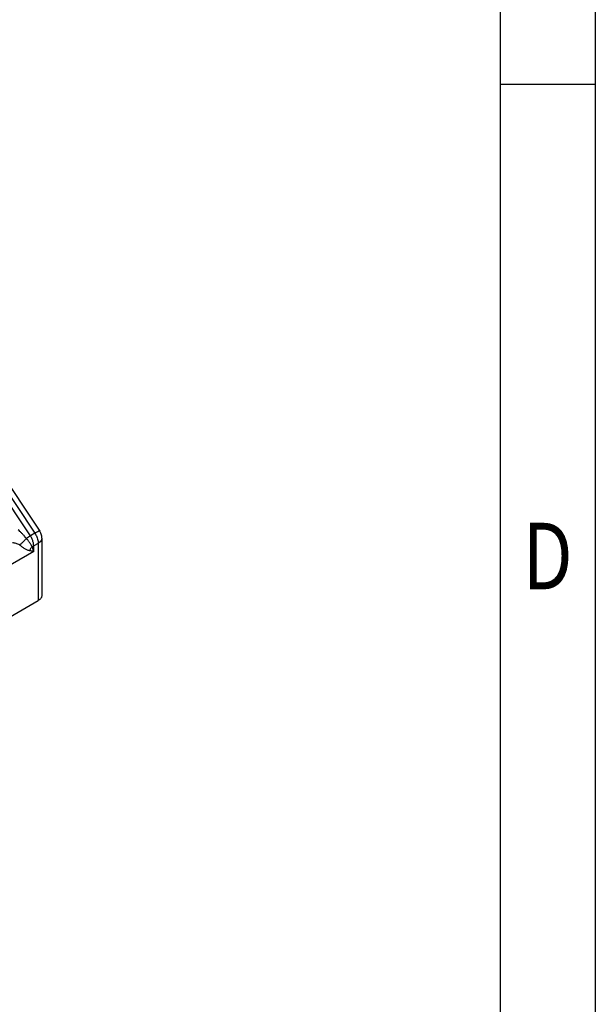
# Model space of a CAD drawing. Units: millimetres. Extents: x 2 to 632, y -86 to 360.
# Drawn here: x 586 to 632, y 65 to 142 of the extents above; entities that cross this region are included whole.
import ezdxf
from ezdxf.enums import TextEntityAlignment as Align

# ---------------------------------------------------------------- set-up
doc = ezdxf.new("R2010")
doc.units = ezdxf.units.MM
doc.header["$LTSCALE"] = 15
doc.layers.add('Drawing', color=7, linetype='Continuous')

# ---------------------------------------------------------------- blocks, each defined once
blk = doc.blocks.new('图框')
at = {"color": 2}
blk.add_line((43.021, 208.102), (38.021, 208.102), dxfattribs=at)
blk.add_lwpolyline([(-376.979, 59.602), (-376.979, 356.602), (43.021, 356.602), (43.021, 59.602)], close=True, dxfattribs=at)
at = {"color": 7}
blk.add_lwpolyline([(-351.979, 64.602), (-351.979, 351.602), (38.021, 351.602), (38.021, 64.602)], close=True, dxfattribs=at)
at = {"color": 2, "width": 0.8}
blk.add_text('D', height=3.5, dxfattribs=at).set_placement((40.521, 183.352), align=Align.MIDDLE_CENTER)
at = {"lineweight": 0, "width": 0.8}
for tag, height, p in [('更改版本III', 2.5, (-137.479, 112.102)), ('更改方式III', 2.5, (-125.979, 112.102)), ('更改单号III', 2.5, (-108.979, 112.102)), ('更改日期III', 2.5, (-90.479, 112.102)), ('更改版本II', 2.5, (-137.479, 107.102)), ('更改方式II', 2.5, (-125.979, 107.102)), ('更改单号II', 2.5, (-108.979, 107.102)), ('更改日期II', 2.5, (-90.479, 107.102)), ('零件名称', 4, (-51.979, 104.602)), ('图号', 4, (8.021, 104.602)), ('更改版本I', 2.5, (-137.479, 102.102)), ('更改方式I', 2.5, (-125.979, 102.102)), ('更改单号I', 2.5, (-108.979, 102.102)), ('更改日期I', 2.5, (-90.479, 102.102)), ('材料', 3, (-51.979, 87.102)), ('项目编码', 2.5, (20.021, 84.602)), ('当前页', 2.5, (-6.979, 77.102)), ('总页数', 2.5, (23.021, 77.102)), ('版本', 2.5, (-71.979, 69.602)), ('质量', 2.5, (-51.979, 69.602)), ('比例', 2.5, (-31.979, 69.602)), ('所属产品', 2.5, (14.271, 69.602))]:
    blk.add_attdef(tag, text='', height=height, dxfattribs=at).set_placement(p, align=Align.MIDDLE)
blk.add_attdef('电子文件名', text='', height=3, rotation=90, dxfattribs=at).set_placement((-363.021, 81.758), align=Align.MIDDLE_LEFT)

msp = doc.modelspace()

# ---------------------------------------------------------------- linework, layer by layer
at = {"color": 7, "linetype": 'Continuous'}
for p, q in [((581.208, 112.082), (587.974, 101.926)), ((587.23, 101.55), (580.689, 111.368)), ((581.043, 111.572), (587.583, 101.754)), ((587.583, 101.754), (587.23, 101.55)), ((587.849, 100.963), (587.495, 100.759)), ((587.849, 100.963), (587.849, 96.457)), ((588.142, 101.371), (588.142, 96.865)), ((587.495, 100.335), (584.605, 98.667)), ((587.495, 100.335), (587.495, 100.759)), ((584.667, 94.62), (587.849, 96.457))]:
    msp.add_line(p, q, dxfattribs=at)
for points, start_tangent, end_tangent in [([(586.917, 101.352), (586.733, 101.572), (586.566, 101.751), (586.414, 101.9), (586.277, 102.025)], (-0.61554, 0.788105), (-0.748577, 0.663048)), ([(587.959, 101.92), (587.954, 101.931), (587.82, 101.881), (587.583, 101.754)], (-0.360898, 0.932605), (-0.866027, -0.499998)), ([(587.583, 101.754), (587.665, 101.619), (587.737, 101.467), (587.796, 101.303), (587.835, 101.133), (587.849, 100.963)], (0.554419, -0.832238), (0, -1)), ([(588.142, 101.371), (588.128, 101.536), (588.03, 101.83), (587.974, 101.926)], (0.000534, 1), (-0.554595, 0.83212)), ([(586.39, 100.825), (586.248, 100.904), (586.104, 100.955), (585.964, 100.987), (585.834, 101.009)], (-0.805894, 0.59206), (-0.990195, 0.139691)), ([(586.918, 101.351), (586.738, 101.16), (586.557, 100.98), (586.39, 100.825)], (-0.672402, -0.740186), (-0.751003, -0.660299)), ([(587.154, 100.378), (587.048, 100.405), (586.95, 100.447), (586.85, 100.502), (586.749, 100.566), (586.651, 100.633), (586.559, 100.7), (586.472, 100.764), (586.39, 100.825)], (-0.98799, 0.15452), (-0.806934, 0.590641)), ([(587.23, 101.55), (587.079, 101.458), (586.917, 101.352)], (-0.866027, -0.499998), (-0.824925, -0.565242)), ([(587.373, 100.707), (587.331, 100.767), (587.287, 100.836), (587.236, 100.918), (587.179, 101.007), (587.117, 101.099), (587.052, 101.188), (586.986, 101.272), (586.917, 101.352)], (-0.623335, 0.781955), (-0.666205, 0.745769)), ([(587.495, 100.759), (587.49, 100.856), (587.476, 100.957), (587.453, 101.063), (587.417, 101.176), (587.37, 101.296), (587.308, 101.421), (587.23, 101.55)], (0, 1), (-0.554419, 0.832238)), ([(588.142, 101.371), (588.065, 101.15), (587.849, 100.963)], (-0.002266, -0.999997), (-0.866027, -0.499998)), ([(587.373, 100.707), (587.29, 100.604), (587.216, 100.494), (587.154, 100.378)], (-0.662553, -0.749015), (-0.4347, -0.900575)), ([(587.495, 100.335), (587.376, 100.347), (587.262, 100.362), (587.154, 100.378)], (-0.996064, 0.088637), (-0.987344, 0.158594)), ([(587.373, 100.707), (587.438, 100.731), (587.495, 100.759)], (0.957332, 0.288991), (0.866027, 0.499998)), ([(587.495, 100.335), (587.454, 100.468), (587.414, 100.593), (587.373, 100.707)], (-0.280259, 0.959924), (-0.339409, 0.940639)), ([(588.142, 96.865), (588.065, 96.644), (587.849, 96.457)], (-0.000001, -1), (-0.866027, -0.499998))]:
    msp.add_spline(points, degree=3, dxfattribs=dict(at, start_tangent=start_tangent, end_tangent=end_tangent))

# ---------------------------------------------------------------- block references
at = {"layer": 'Drawing', "lineweight": 0, "xscale": 1.5, "yscale": 1.5, "zscale": 1.5}
msp.add_blockref('图框', (567.222, -175.065), dxfattribs=at)

doc.saveas('drawing.dxf')
